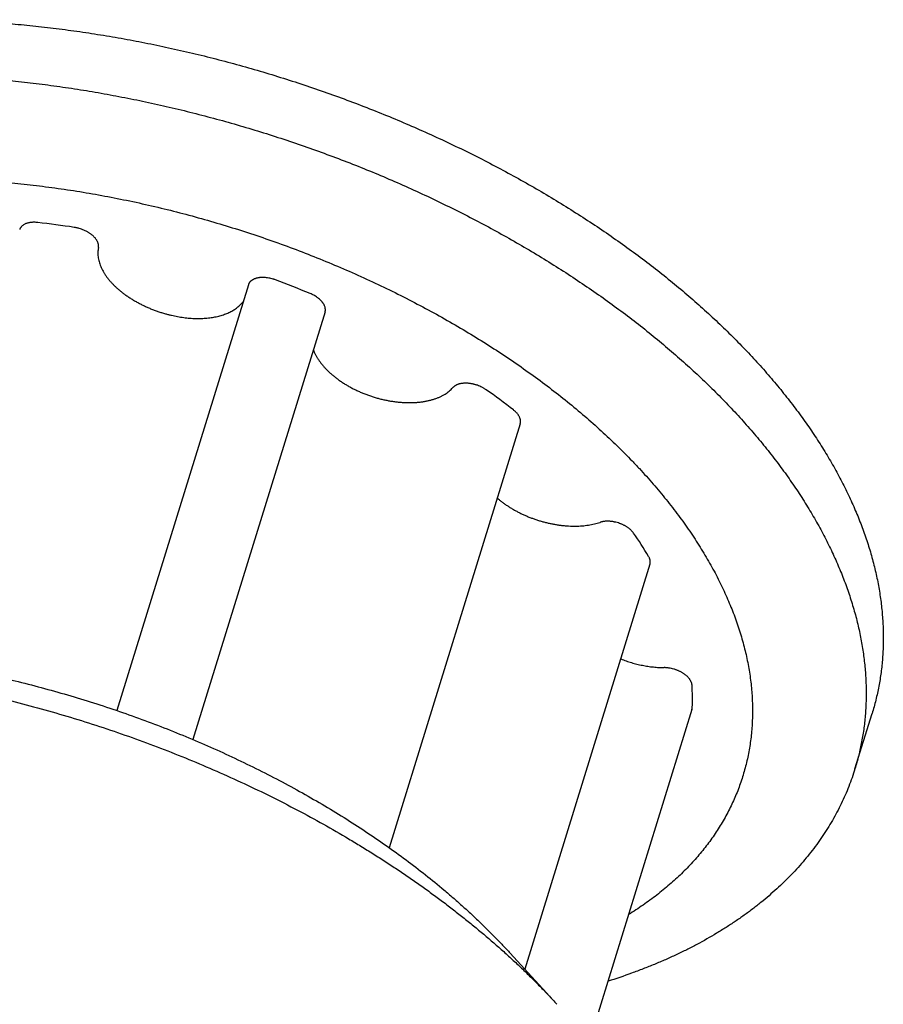
# Model space of a CAD drawing. Units: inches. Extents: x 0 to 22, y 0 to 17.
# Drawn here: x 15.5 to 17.1, y 12.5 to 14.3 of the extents above; entities that cross this region are included whole.
import ezdxf

# ---------------------------------------------------------------- set-up
doc = ezdxf.new("R2010")
doc.units = ezdxf.units.IN
doc.header["$LTSCALE"] = 1.21
doc.header["$MEASUREMENT"] = 0
for name, color, linetype in [('LAYER_CHAMFER_FEAT', 7, 'CONTINUOUS'), ('LAYER_CUT_FEAT', 7, 'CONTINUOUS'), ('LAYER_FEATURE', 7, 'CONTINUOUS')]:
    doc.layers.add(name, color=color, linetype=linetype)

msp = doc.modelspace()

# ---------------------------------------------------------------- linework, layer by layer
at = {"layer": 'LAYER_CHAMFER_FEAT', "color": 7, "linetype": 'CONTINUOUS'}
msp.add_line((16.4867, 12.4759), (16.4022, 12.5684), dxfattribs=at)
for points, knots in [([(15.0528, 13.1181), (15.0604, 13.1181), (15.0756, 13.118), (15.1062, 13.1174), (15.1448, 13.1159), (15.1914, 13.1128), (15.2384, 13.1085), (15.2857, 13.1029), (15.3333, 13.0962), (15.381, 13.0882), (15.4287, 13.0791), (15.4765, 13.0688), (15.5241, 13.0573), (15.5716, 13.0447), (15.6189, 13.031), (15.6658, 13.0162), (15.7124, 13.0004), (15.7585, 12.9834), (15.804, 12.9655), (15.8489, 12.9466), (15.8932, 12.9267), (15.9366, 12.9059), (15.9793, 12.8842), (16.021, 12.8617), (16.0617, 12.8384), (16.1015, 12.8142), (16.1401, 12.7893), (16.1775, 12.7638), (16.2137, 12.7375), (16.2487, 12.7107), (16.2768, 12.6878), (16.2986, 12.6691), (16.3145, 12.6551), (16.3301, 12.6409), (16.3452, 12.6267), (16.36, 12.6123), (16.3745, 12.5978), (16.3885, 12.5832), (16.3977, 12.5734), (16.4022, 12.5684)], [0, 0, 0, 0, 0.015221, 0.030541, 0.061459, 0.092727, 0.124313, 0.156186, 0.188313, 0.220662, 0.253198, 0.285885, 0.31869, 0.351575, 0.384506, 0.417446, 0.450359, 0.483209, 0.51596, 0.548577, 0.581024, 0.613267, 0.645273, 0.677007, 0.708439, 0.739537, 0.770272, 0.800614, 0.830537, 0.860016, 0.889027, 0.903351, 0.91755, 0.931622, 0.945564, 0.959375, 0.973052, 0.986594, 1, 1, 1, 1]), ([(14.9702, 13.0937), (14.9787, 13.0937), (14.9958, 13.0936), (15.0215, 13.0931), (15.0474, 13.0922), (15.0734, 13.091), (15.0996, 13.0894), (15.1258, 13.0875), (15.1522, 13.0853), (15.1876, 13.0818), (15.232, 13.0766), (15.2854, 13.069), (15.339, 13.0601), (15.3927, 13.0498), (15.4463, 13.0383), (15.4999, 13.0254), (15.5533, 13.0112), (15.6064, 12.9958), (15.6592, 12.9792), (15.7115, 12.9613), (15.7633, 12.9423), (15.8144, 12.9222), (15.8649, 12.9009), (15.9146, 12.8786), (15.9635, 12.8552), (16.0114, 12.8309), (16.0583, 12.8055), (16.0966, 12.7836), (16.1266, 12.7656), (16.1488, 12.7519), (16.1706, 12.738), (16.1922, 12.724), (16.2134, 12.7097), (16.2343, 12.6952), (16.2548, 12.6806), (16.275, 12.6657), (16.2948, 12.6507), (16.3142, 12.6355), (16.3333, 12.6202), (16.352, 12.6047), (16.3703, 12.5891), (16.3882, 12.5733), (16.4057, 12.5574), (16.4227, 12.5414), (16.4394, 12.5252), (16.4556, 12.5089), (16.4714, 12.4925), (16.4816, 12.4815), (16.4867, 12.4759)], [0, 0, 0, 0, 0.015221, 0.030541, 0.045955, 0.06146, 0.077052, 0.092728, 0.108483, 0.124314, 0.156187, 0.188314, 0.220663, 0.253198, 0.285885, 0.31869, 0.351575, 0.384506, 0.417446, 0.450358, 0.483208, 0.515959, 0.548575, 0.581022, 0.613265, 0.64527, 0.677005, 0.708437, 0.724029, 0.739535, 0.75495, 0.77027, 0.785492, 0.800613, 0.815629, 0.830537, 0.845333, 0.860016, 0.874582, 0.889028, 0.903352, 0.91755, 0.931622, 0.945564, 0.959375, 0.973052, 0.986594, 1, 1, 1, 1])]:
    msp.add_open_spline(points, degree=3, knots=knots, dxfattribs=at)
at = {"layer": 'LAYER_CUT_FEAT', "color": 7, "linetype": 'CONTINUOUS'}
for p, q in [((15.9285, 13.7788), (15.6902, 13.0077)), ((16.0671, 13.7294), (15.8279, 12.9552)), ((16.4203, 13.527), (16.1831, 12.7594)), ((16.6551, 13.2725), (16.4286, 12.5395)), ((16.731, 13.0098), (16.5448, 12.4072))]:
    msp.add_line(p, q, dxfattribs=at)
at = {"layer": 'LAYER_FEATURE', "color": 7, "linetype": 'CONTINUOUS'}
msp.add_line((17.026, 12.9022), (17.057, 13.0024), dxfattribs=at)
for centre, radius, start, end in [((15.3537, 12.1858), 1.7165, 81.3077, 83.524), ((15.3367, 12.0705), 1.8326, 67.4206, 69.5423), ((15.5651, 12.4665), 1.3744, 52.1657, 54.7361), ((16.0135, 12.9024), 0.7459, 31.035, 34.8985), ((16.3458, 13.0291), 0.3862, 357.6682, 3.6609)]:
    msp.add_arc(centre, radius, start, end, dxfattribs=at)
for points, knots in [([(15.3301, 14.2585), (15.3438, 14.2585), (15.3712, 14.2582), (15.4125, 14.2569), (15.4542, 14.2547), (15.4962, 14.2516), (15.5384, 14.2476), (15.5809, 14.2427), (15.6235, 14.237), (15.6663, 14.2304), (15.7091, 14.223), (15.752, 14.2147), (15.7949, 14.2055), (15.8378, 14.1956), (15.8805, 14.1848), (15.9231, 14.1732), (15.9655, 14.1608), (16.0077, 14.1476), (16.0497, 14.1337), (16.0913, 14.1189), (16.1325, 14.1035), (16.1734, 14.0873), (16.2138, 14.0704), (16.2537, 14.0529), (16.2931, 14.0346), (16.332, 14.0157), (16.3702, 13.9962), (16.4078, 13.976), (16.4447, 13.9553), (16.4808, 13.934), (16.5162, 13.9121), (16.5508, 13.8897), (16.5846, 13.8668), (16.6175, 13.8435), (16.6495, 13.8197), (16.6806, 13.7954), (16.7106, 13.7707), (16.7397, 13.7457), (16.7678, 13.7203), (16.7948, 13.6946), (16.8207, 13.6686), (16.8455, 13.6423), (16.8691, 13.6158), (16.8916, 13.589), (16.9129, 13.5621), (16.9329, 13.535), (16.9518, 13.5077), (16.9693, 13.4804), (16.9857, 13.453), (17.0007, 13.4255), (17.0144, 13.398), (17.0268, 13.3705), (17.0361, 13.3475), (17.0428, 13.3292), (17.049, 13.311), (17.056, 13.2884), (17.0619, 13.2657), (17.0659, 13.2476), (17.0685, 13.2341), (17.0708, 13.2206), (17.0728, 13.2073), (17.0744, 13.1939), (17.0756, 13.1806), (17.0765, 13.1674), (17.0771, 13.1543), (17.0773, 13.1412), (17.0772, 13.1281), (17.0768, 13.1152), (17.0759, 13.1023), (17.0748, 13.0895), (17.0733, 13.0768), (17.0714, 13.0642), (17.0692, 13.0516), (17.0667, 13.0392), (17.0638, 13.0268), (17.0606, 13.0146), (17.0582, 13.0065), (17.057, 13.0024)], [0, 0, 0, 0, 0.017179, 0.03453, 0.052044, 0.069709, 0.087516, 0.105451, 0.123504, 0.141663, 0.159915, 0.178248, 0.19665, 0.215108, 0.233609, 0.25214, 0.270689, 0.289242, 0.307786, 0.326309, 0.344797, 0.363238, 0.381618, 0.399926, 0.418148, 0.436273, 0.454289, 0.472182, 0.489943, 0.507559, 0.52502, 0.542316, 0.559435, 0.576368, 0.593106, 0.60964, 0.625962, 0.642064, 0.657939, 0.67358, 0.688983, 0.704141, 0.719051, 0.73371, 0.748114, 0.762263, 0.776156, 0.789794, 0.803178, 0.816311, 0.829198, 0.841844, 0.854256, 0.860377, 0.866443, 0.878413, 0.890178, 0.895987, 0.901751, 0.907469, 0.913145, 0.918781, 0.924377, 0.929937, 0.935463, 0.940957, 0.946421, 0.951858, 0.95727, 0.96266, 0.968031, 0.973385, 0.978725, 0.984053, 0.989374, 0.994688, 1, 1, 1, 1]), ([(15.2991, 14.1583), (15.3128, 14.1583), (15.3402, 14.158), (15.3815, 14.1566), (15.4232, 14.1544), (15.4652, 14.1513), (15.5074, 14.1473), (15.5499, 14.1425), (15.5925, 14.1368), (15.6353, 14.1302), (15.6782, 14.1227), (15.7211, 14.1144), (15.7639, 14.1053), (15.8068, 14.0953), (15.8495, 14.0845), (15.8921, 14.0729), (15.9346, 14.0605), (15.9768, 14.0473), (16.0187, 14.0334), (16.0603, 14.0187), (16.1016, 14.0032), (16.1424, 13.9871), (16.1828, 13.9702), (16.2228, 13.9526), (16.2622, 13.9343), (16.301, 13.9154), (16.3392, 13.8959), (16.3768, 13.8758), (16.4137, 13.855), (16.4499, 13.8337), (16.4853, 13.8118), (16.5199, 13.7895), (16.5536, 13.7666), (16.5865, 13.7432), (16.6185, 13.7194), (16.6496, 13.6951), (16.6797, 13.6705), (16.7087, 13.6454), (16.7368, 13.6201), (16.7638, 13.5943), (16.7897, 13.5683), (16.8145, 13.542), (16.8381, 13.5155), (16.8606, 13.4888), (16.8819, 13.4618), (16.9019, 13.4347), (16.9208, 13.4075), (16.9384, 13.3801), (16.9547, 13.3527), (16.9697, 13.3252), (16.9834, 13.2977), (16.9958, 13.2703), (17.0051, 13.2473), (17.0118, 13.2289), (17.0181, 13.2108), (17.025, 13.1881), (17.0309, 13.1654), (17.0349, 13.1473), (17.0375, 13.1338), (17.0398, 13.1204), (17.0418, 13.107), (17.0434, 13.0937), (17.0446, 13.0804), (17.0456, 13.0672), (17.0461, 13.054), (17.0464, 13.0409), (17.0462, 13.0279), (17.0458, 13.0149), (17.045, 13.002), (17.0438, 12.9892), (17.0423, 12.9765), (17.0404, 12.9639), (17.0382, 12.9514), (17.0357, 12.9389), (17.0328, 12.9266), (17.0296, 12.9143), (17.0272, 12.9062), (17.026, 12.9022)], [0, 0, 0, 0, 0.017179, 0.03453, 0.052044, 0.069709, 0.087516, 0.105451, 0.123504, 0.141663, 0.159915, 0.178248, 0.19665, 0.215108, 0.233609, 0.25214, 0.270689, 0.289242, 0.307786, 0.326309, 0.344797, 0.363238, 0.381618, 0.399926, 0.418148, 0.436273, 0.454289, 0.472182, 0.489943, 0.507559, 0.52502, 0.542316, 0.559435, 0.576368, 0.593106, 0.60964, 0.625962, 0.642064, 0.657939, 0.67358, 0.688983, 0.704141, 0.719051, 0.73371, 0.748114, 0.762263, 0.776156, 0.789794, 0.803178, 0.816311, 0.829198, 0.841844, 0.854256, 0.860377, 0.866443, 0.878413, 0.890178, 0.895987, 0.901751, 0.907469, 0.913145, 0.918781, 0.924377, 0.929937, 0.935463, 0.940957, 0.946421, 0.951858, 0.95727, 0.96266, 0.968031, 0.973385, 0.978725, 0.984053, 0.989374, 0.994688, 1, 1, 1, 1]), ([(15.3358, 13.9712), (15.343, 13.9712), (15.3574, 13.9711), (15.3863, 13.9706), (15.4228, 13.9691), (15.4669, 13.9663), (15.5114, 13.9623), (15.5561, 13.9571), (15.6011, 13.9509), (15.6462, 13.9436), (15.6913, 13.9351), (15.7365, 13.9256), (15.7817, 13.915), (15.8266, 13.9033), (15.8714, 13.8906), (15.9159, 13.8769), (15.9601, 13.8622), (16.0039, 13.8465), (16.0471, 13.8298), (16.0899, 13.8123), (16.132, 13.7938), (16.1734, 13.7745), (16.2141, 13.7544), (16.254, 13.7334), (16.293, 13.7117), (16.3311, 13.6892), (16.3682, 13.6661), (16.4043, 13.6422), (16.4392, 13.6177), (16.473, 13.5927), (16.5056, 13.5671), (16.5369, 13.541), (16.5669, 13.5144), (16.5956, 13.4873), (16.6184, 13.4644), (16.6359, 13.4458), (16.6486, 13.4319), (16.661, 13.4179), (16.6729, 13.4038), (16.6845, 13.3897), (16.6957, 13.3755), (16.7065, 13.3612), (16.717, 13.3469), (16.727, 13.3326), (16.7366, 13.3182), (16.7458, 13.3038), (16.7546, 13.2894), (16.763, 13.2749), (16.771, 13.2605), (16.7786, 13.246), (16.7857, 13.2315), (16.7924, 13.217), (16.7987, 13.2025), (16.8045, 13.1881), (16.81, 13.1736), (16.8149, 13.1592), (16.8195, 13.1448), (16.8236, 13.1305), (16.8273, 13.1162), (16.8305, 13.1019), (16.8333, 13.0877), (16.8357, 13.0736), (16.8376, 13.0595), (16.839, 13.0455), (16.84, 13.0315), (16.8406, 13.0177), (16.8407, 13.0039), (16.8404, 12.9902), (16.8396, 12.9766), (16.8384, 12.9631), (16.8367, 12.9498), (16.8346, 12.9365), (16.8321, 12.9233), (16.8291, 12.9103), (16.8256, 12.8974), (16.8217, 12.8846), (16.8174, 12.872), (16.8127, 12.8595), (16.8075, 12.8472), (16.8018, 12.835), (16.7958, 12.823), (16.7893, 12.8111), (16.7824, 12.7994), (16.775, 12.7879), (16.7673, 12.7765), (16.7591, 12.7653), (16.7505, 12.7544), (16.7415, 12.7436), (16.7321, 12.7329), (16.7223, 12.7225), (16.7121, 12.7123), (16.7015, 12.7023), (16.6905, 12.6925), (16.6791, 12.6829), (16.6633, 12.6704), (16.6426, 12.6552), (16.6253, 12.6439), (16.6165, 12.6384)], [0, 0, 0, 0, 0.009026, 0.018109, 0.036437, 0.054968, 0.073685, 0.09257, 0.111604, 0.13077, 0.150047, 0.169415, 0.188856, 0.208348, 0.227872, 0.247407, 0.266932, 0.286427, 0.305872, 0.325246, 0.34453, 0.363704, 0.382748, 0.401644, 0.420373, 0.438918, 0.45726, 0.475384, 0.493274, 0.510915, 0.528293, 0.545395, 0.562209, 0.578725, 0.594933, 0.60292, 0.610827, 0.618654, 0.626399, 0.634064, 0.641646, 0.649146, 0.656563, 0.663898, 0.671151, 0.678322, 0.685411, 0.692419, 0.699346, 0.706193, 0.712962, 0.719652, 0.726266, 0.732806, 0.739272, 0.745666, 0.75199, 0.758247, 0.764439, 0.770568, 0.776637, 0.782649, 0.788606, 0.794513, 0.800371, 0.806186, 0.81196, 0.817697, 0.823401, 0.829077, 0.834728, 0.840358, 0.845972, 0.851575, 0.85717, 0.862763, 0.868357, 0.873957, 0.879568, 0.885194, 0.890839, 0.896507, 0.902204, 0.907932, 0.913695, 0.919499, 0.925345, 0.931239, 0.937182, 0.943179, 0.949233, 0.955346, 0.961521, 0.96776, 0.974066, 0.986887, 1, 1, 1, 1]), ([(15.5473, 13.8913), (15.5463, 13.8915), (15.5443, 13.8916), (15.5414, 13.8918), (15.5385, 13.8917), (15.5358, 13.8915), (15.5331, 13.8912), (15.5305, 13.8907), (15.5281, 13.8901), (15.5259, 13.8893), (15.5238, 13.8884), (15.5218, 13.8873), (15.5201, 13.8862), (15.5188, 13.8851), (15.5179, 13.8842), (15.5173, 13.8835), (15.5167, 13.8827), (15.5162, 13.882), (15.5157, 13.8812), (15.5153, 13.8804), (15.5149, 13.8795), (15.5147, 13.879), (15.5146, 13.8787)], [0, 0, 0, 0, 0.079495, 0.157355, 0.233295, 0.307075, 0.378478, 0.44733, 0.513501, 0.576916, 0.63756, 0.695491, 0.750843, 0.803841, 0.829562, 0.854821, 0.879671, 0.904171, 0.928384, 0.952379, 0.976227, 1, 1, 1, 1]), ([(15.6571, 13.8459), (15.6572, 13.8463), (15.6574, 13.8472), (15.6574, 13.8486), (15.6574, 13.8499), (15.6572, 13.8514), (15.6569, 13.8528), (15.6565, 13.8542), (15.656, 13.8557), (15.6553, 13.8571), (15.6545, 13.8586), (15.6536, 13.86), (15.6526, 13.8615), (15.6515, 13.8629), (15.6503, 13.8643), (15.6489, 13.8657), (15.6475, 13.8671), (15.646, 13.8684), (15.6444, 13.8697), (15.6427, 13.8709), (15.6409, 13.8722), (15.639, 13.8733), (15.6371, 13.8744), (15.6344, 13.8759), (15.6309, 13.8775), (15.6266, 13.8792), (15.6229, 13.8804), (15.6199, 13.8812), (15.6177, 13.8818), (15.6154, 13.8822), (15.6139, 13.8825), (15.6131, 13.8826)], [0, 0, 0, 0, 0.02156, 0.043387, 0.065596, 0.0883, 0.111597, 0.135573, 0.160294, 0.185816, 0.212179, 0.23941, 0.267522, 0.296518, 0.326389, 0.357118, 0.388679, 0.421037, 0.454152, 0.487975, 0.522456, 0.557535, 0.59315, 0.629238, 0.702539, 0.776871, 0.851631, 0.888983, 0.926213, 0.963247, 1, 1, 1, 1]), ([(15.6571, 13.8459), (15.657, 13.8452), (15.6567, 13.8439), (15.6565, 13.8418), (15.6562, 13.8398), (15.6561, 13.8377), (15.6561, 13.8356), (15.6562, 13.8328), (15.6564, 13.8293), (15.6571, 13.825), (15.6581, 13.8206), (15.6595, 13.8163), (15.6612, 13.8119), (15.6631, 13.8075), (15.6654, 13.8031), (15.6681, 13.7987), (15.671, 13.7943), (15.6742, 13.79), (15.6777, 13.7857), (15.6815, 13.7815), (15.6856, 13.7773), (15.6899, 13.7732), (15.6945, 13.7692), (15.6993, 13.7652), (15.7044, 13.7614), (15.7096, 13.7577), (15.7151, 13.7541), (15.7208, 13.7506), (15.7267, 13.7472), (15.7327, 13.744), (15.7389, 13.741), (15.7452, 13.7381), (15.7516, 13.7353), (15.7581, 13.7327), (15.7648, 13.7304), (15.7715, 13.7281), (15.776, 13.7268), (15.7783, 13.7261)], [0, 0, 0, 0, 0.011039, 0.022122, 0.033261, 0.044468, 0.055755, 0.067134, 0.090207, 0.113774, 0.137909, 0.162673, 0.188119, 0.214289, 0.241215, 0.26892, 0.297417, 0.326711, 0.356801, 0.387677, 0.419324, 0.451718, 0.484834, 0.51864, 0.553098, 0.58817, 0.62381, 0.659972, 0.696606, 0.733659, 0.771077, 0.808803, 0.84678, 0.884949, 0.923248, 0.961621, 1, 1, 1, 1]), ([(15.9773, 13.7875), (15.9766, 13.7878), (15.9753, 13.7883), (15.9727, 13.7891), (15.9693, 13.79), (15.9653, 13.7909), (15.9612, 13.7915), (15.9573, 13.7918), (15.954, 13.7918), (15.9515, 13.7917), (15.9496, 13.7916), (15.9478, 13.7914), (15.9461, 13.7911), (15.9444, 13.7908), (15.9428, 13.7904), (15.9412, 13.7899), (15.9397, 13.7894), (15.9383, 13.7888), (15.937, 13.7881), (15.9357, 13.7874), (15.9345, 13.7866), (15.9334, 13.7858), (15.9324, 13.7849), (15.9315, 13.784), (15.9307, 13.7831), (15.93, 13.782), (15.9294, 13.781), (15.9289, 13.7799), (15.9286, 13.7791), (15.9285, 13.7788)], [0, 0, 0, 0, 0.038378, 0.07683, 0.153626, 0.229839, 0.304918, 0.378343, 0.449629, 0.484338, 0.518356, 0.55164, 0.584152, 0.61586, 0.64674, 0.676772, 0.705949, 0.734269, 0.76174, 0.788383, 0.814227, 0.839317, 0.863707, 0.887464, 0.910671, 0.93342, 0.955816, 0.977969, 1, 1, 1, 1]), ([(16.0671, 13.7294), (16.0673, 13.7297), (16.0674, 13.7304), (16.0676, 13.7315), (16.0678, 13.7325), (16.0678, 13.7336), (16.0677, 13.7347), (16.0676, 13.7359), (16.0674, 13.737), (16.067, 13.7385), (16.0665, 13.7401), (16.0658, 13.7416), (16.0653, 13.7427), (16.0646, 13.7439), (16.0639, 13.745), (16.0631, 13.7462), (16.0622, 13.7473), (16.0612, 13.7484), (16.0599, 13.7499), (16.058, 13.7518), (16.0556, 13.7539), (16.0529, 13.7559), (16.05, 13.7578), (16.0469, 13.7596), (16.0437, 13.7612), (16.0415, 13.7622), (16.0404, 13.7627)], [0, 0, 0, 0, 0.02301, 0.046112, 0.069393, 0.092939, 0.116832, 0.141146, 0.165948, 0.191299, 0.243826, 0.271105, 0.299094, 0.327815, 0.357281, 0.3875, 0.418473, 0.450197, 0.482661, 0.549738, 0.619548, 0.691862, 0.766402, 0.842844, 0.920839, 1, 1, 1, 1]), ([(15.7783, 13.7261), (15.7801, 13.7256), (15.7838, 13.7246), (15.7893, 13.7233), (15.7948, 13.7221), (15.8021, 13.7207), (15.8095, 13.7195), (15.8168, 13.7186), (15.8222, 13.7182), (15.8276, 13.7178), (15.833, 13.7176), (15.8382, 13.7176), (15.8434, 13.7176), (15.8485, 13.7179), (15.8535, 13.7183), (15.8585, 13.7188), (15.8633, 13.7195), (15.868, 13.7203), (15.8725, 13.7213), (15.877, 13.7224), (15.8812, 13.7237), (15.8854, 13.7251), (15.8894, 13.7266), (15.8932, 13.7282), (15.8968, 13.73), (15.9003, 13.7319), (15.9036, 13.734), (15.9067, 13.7361), (15.9096, 13.7384), (15.9123, 13.7408), (15.9148, 13.7433), (15.9171, 13.7459), (15.9185, 13.7477), (15.9192, 13.7486)], [0, 0, 0, 0, 0.037772, 0.075461, 0.113015, 0.150394, 0.224449, 0.261046, 0.297302, 0.333177, 0.368634, 0.403636, 0.43815, 0.472144, 0.505589, 0.538457, 0.570723, 0.602367, 0.633369, 0.663716, 0.693395, 0.7224, 0.750729, 0.778383, 0.805369, 0.8317, 0.857395, 0.882477, 0.906978, 0.930934, 0.954388, 0.977392, 1, 1, 1, 1]), ([(16.046, 13.6608), (16.0465, 13.6594), (16.0477, 13.6564), (16.0498, 13.652), (16.0523, 13.6476), (16.055, 13.6432), (16.058, 13.6389), (16.0614, 13.6345), (16.065, 13.6303), (16.0689, 13.626), (16.0731, 13.6219), (16.0775, 13.6178), (16.0822, 13.6138), (16.0871, 13.6099), (16.0922, 13.6061), (16.0976, 13.6024), (16.1032, 13.5989), (16.107, 13.5966), (16.1089, 13.5955)], [0, 0, 0, 0, 0.051269, 0.104008, 0.158275, 0.214106, 0.271524, 0.330533, 0.391122, 0.453268, 0.516934, 0.582074, 0.648629, 0.716533, 0.785708, 0.856071, 0.927537, 1, 1, 1, 1]), ([(16.1089, 13.5955), (16.1109, 13.5943), (16.115, 13.5921), (16.1212, 13.5889), (16.1276, 13.5859), (16.1341, 13.583), (16.1408, 13.5804), (16.1475, 13.5779), (16.1544, 13.5756), (16.1613, 13.5736), (16.1682, 13.5717), (16.1752, 13.5701), (16.1822, 13.5687), (16.1892, 13.5676), (16.1962, 13.5666), (16.2031, 13.5659), (16.2099, 13.5655), (16.2166, 13.5652), (16.2233, 13.5652), (16.2298, 13.5655), (16.2362, 13.566), (16.2424, 13.5667), (16.2484, 13.5676), (16.2542, 13.5688), (16.2598, 13.5702), (16.2652, 13.5719), (16.2704, 13.5737), (16.2752, 13.5758), (16.2799, 13.5781), (16.2842, 13.5805), (16.2882, 13.5832), (16.2919, 13.5861), (16.2953, 13.5891), (16.2974, 13.5913), (16.2984, 13.5924)], [0, 0, 0, 0, 0.034309, 0.069021, 0.104069, 0.139392, 0.174925, 0.210601, 0.246354, 0.282115, 0.317817, 0.353392, 0.388775, 0.423899, 0.458701, 0.493119, 0.527093, 0.560565, 0.593481, 0.625793, 0.657452, 0.688418, 0.718655, 0.748132, 0.776825, 0.804718, 0.831801, 0.858074, 0.883547, 0.90824, 0.932182, 0.955418, 0.978002, 1, 1, 1, 1]), ([(16.3585, 13.5887), (16.358, 13.5891), (16.3568, 13.5899), (16.355, 13.591), (16.3531, 13.5921), (16.3504, 13.5935), (16.347, 13.5951), (16.3435, 13.5964), (16.3406, 13.5974), (16.3384, 13.598), (16.3361, 13.5986), (16.3339, 13.5991), (16.3317, 13.5995), (16.3295, 13.5999), (16.3273, 13.6001), (16.3251, 13.6003), (16.3229, 13.6004), (16.3208, 13.6004), (16.3187, 13.6003), (16.3167, 13.6002), (16.3147, 13.5999), (16.3128, 13.5996), (16.311, 13.5992), (16.3092, 13.5988), (16.3075, 13.5982), (16.3059, 13.5976), (16.3044, 13.5969), (16.303, 13.5961), (16.3017, 13.5953), (16.3005, 13.5944), (16.2994, 13.5935), (16.2987, 13.5928), (16.2984, 13.5924)], [0, 0, 0, 0, 0.032818, 0.06623, 0.100163, 0.134552, 0.204407, 0.275207, 0.310773, 0.346342, 0.381834, 0.417172, 0.452277, 0.487075, 0.521492, 0.555456, 0.588899, 0.621758, 0.653974, 0.685491, 0.716261, 0.746243, 0.775401, 0.803709, 0.831151, 0.857719, 0.88342, 0.908269, 0.932298, 0.955552, 0.978096, 1, 1, 1, 1]), ([(16.4203, 13.527), (16.4204, 13.5275), (16.4207, 13.5285), (16.4209, 13.53), (16.4209, 13.5315), (16.4208, 13.5331), (16.4206, 13.5347), (16.4201, 13.5363), (16.4196, 13.5379), (16.4188, 13.5395), (16.418, 13.5411), (16.417, 13.5428), (16.4158, 13.5444), (16.4145, 13.5459), (16.4131, 13.5475), (16.4115, 13.549), (16.4099, 13.5505), (16.4087, 13.5515), (16.4081, 13.552)], [0, 0, 0, 0, 0.050806, 0.102005, 0.153977, 0.207072, 0.261603, 0.317839, 0.375998, 0.436251, 0.498723, 0.563491, 0.630592, 0.700029, 0.771764, 0.845734, 0.92186, 1, 1, 1, 1]), ([(16.3787, 13.3926), (16.3801, 13.3913), (16.3831, 13.3888), (16.3878, 13.3851), (16.3926, 13.3815), (16.3977, 13.3781), (16.4029, 13.3747), (16.4084, 13.3715), (16.414, 13.3684), (16.4197, 13.3655), (16.4256, 13.3627), (16.4316, 13.36), (16.4377, 13.3575), (16.4439, 13.3552), (16.4502, 13.353), (16.4566, 13.351), (16.463, 13.3492), (16.4694, 13.3476), (16.4759, 13.3462), (16.4823, 13.3449), (16.4888, 13.3439), (16.4952, 13.343), (16.5016, 13.3424), (16.5079, 13.3419), (16.5141, 13.3417), (16.5203, 13.3416), (16.5263, 13.3418), (16.5323, 13.3422), (16.5381, 13.3427), (16.5437, 13.3435), (16.5492, 13.3444), (16.5546, 13.3456), (16.5597, 13.3469), (16.563, 13.348), (16.5647, 13.3485)], [0, 0, 0, 0, 0.029211, 0.059015, 0.089376, 0.120258, 0.15162, 0.18342, 0.215613, 0.248149, 0.280982, 0.314059, 0.347329, 0.38074, 0.414237, 0.447767, 0.481276, 0.51471, 0.548015, 0.581139, 0.614029, 0.646634, 0.678905, 0.710794, 0.742256, 0.773246, 0.803723, 0.833651, 0.862994, 0.89172, 0.919804, 0.947223, 0.97396, 1, 1, 1, 1]), ([(16.6252, 13.3291), (16.6249, 13.3296), (16.6242, 13.3306), (16.623, 13.3319), (16.6218, 13.3333), (16.6204, 13.3347), (16.6189, 13.336), (16.6174, 13.3373), (16.6157, 13.3385), (16.614, 13.3397), (16.6122, 13.3409), (16.6103, 13.342), (16.6084, 13.343), (16.6064, 13.344), (16.6043, 13.345), (16.6015, 13.3461), (16.5979, 13.3474), (16.5942, 13.3485), (16.5912, 13.3491), (16.589, 13.3496), (16.5868, 13.3499), (16.5846, 13.3502), (16.5824, 13.3504), (16.5802, 13.3505), (16.5781, 13.3506), (16.576, 13.3505), (16.574, 13.3504), (16.572, 13.3502), (16.57, 13.3499), (16.5682, 13.3495), (16.5664, 13.3491), (16.5652, 13.3487), (16.5647, 13.3485)], [0, 0, 0, 0, 0.026085, 0.053011, 0.080758, 0.109306, 0.138626, 0.168679, 0.19942, 0.2308, 0.262762, 0.295247, 0.32819, 0.361524, 0.39518, 0.429085, 0.497335, 0.565683, 0.599709, 0.633534, 0.667083, 0.700286, 0.733074, 0.76538, 0.797142, 0.828301, 0.858803, 0.8886, 0.917649, 0.945916, 0.973375, 1, 1, 1, 1]), ([(16.6551, 13.2725), (16.6552, 13.2728), (16.6553, 13.2733), (16.6555, 13.2742), (16.6556, 13.275), (16.6557, 13.2759), (16.6557, 13.2768), (16.6557, 13.2777), (16.6556, 13.2786), (16.6555, 13.2798), (16.6551, 13.2814), (16.6546, 13.2829), (16.6541, 13.2841), (16.6535, 13.2854), (16.653, 13.2863), (16.6526, 13.2869)], [0, 0, 0, 0, 0.05706, 0.114268, 0.171769, 0.229705, 0.288214, 0.347424, 0.407458, 0.468429, 0.593541, 0.723502, 0.790497, 0.858898, 1, 1, 1, 1]), ([(16.6021, 13.1011), (16.6053, 13.0999), (16.6118, 13.0976), (16.6215, 13.0945), (16.6314, 13.0918), (16.6414, 13.0896), (16.6497, 13.0881), (16.6563, 13.0872), (16.6613, 13.0866), (16.6662, 13.0862), (16.6711, 13.0858), (16.6759, 13.0856), (16.6791, 13.0855), (16.6807, 13.0855)], [0, 0, 0, 0, 0.127297, 0.254899, 0.382317, 0.509062, 0.634657, 0.69688, 0.758642, 0.819887, 0.880563, 0.940621, 1, 1, 1, 1]), ([(16.7312, 13.0538), (16.7312, 13.0542), (16.7311, 13.0552), (16.7308, 13.0566), (16.7304, 13.058), (16.7296, 13.0599), (16.7287, 13.0618), (16.7275, 13.0637), (16.7265, 13.0651), (16.7254, 13.0665), (16.7241, 13.0679), (16.7228, 13.0692), (16.7214, 13.0706), (16.7198, 13.0719), (16.7182, 13.0731), (16.7165, 13.0743), (16.7147, 13.0755), (16.7129, 13.0766), (16.7109, 13.0777), (16.7089, 13.0787), (16.7069, 13.0796), (16.7048, 13.0805), (16.7027, 13.0814), (16.7005, 13.0821), (16.6976, 13.083), (16.6939, 13.084), (16.6902, 13.0847), (16.6872, 13.0851), (16.685, 13.0853), (16.6828, 13.0855), (16.6814, 13.0855), (16.6807, 13.0855)], [0, 0, 0, 0, 0.0217, 0.043986, 0.066941, 0.090637, 0.140436, 0.166635, 0.193711, 0.221666, 0.250489, 0.280159, 0.310648, 0.341916, 0.373921, 0.40661, 0.439927, 0.47381, 0.508193, 0.543007, 0.578179, 0.613635, 0.649296, 0.685085, 0.720923, 0.792418, 0.86316, 0.89806, 0.932547, 0.966553, 1, 1, 1, 1]), ([(16.731, 13.0098), (16.7311, 13.0101), (16.7313, 13.0107), (16.7315, 13.0116), (16.7316, 13.0125), (16.7316, 13.0131), (16.7317, 13.0134)], [0, 0, 0, 0, 0.248227, 0.497195, 0.747579, 1, 1, 1, 1]), ([(17.026, 12.9022), (17.0243, 12.8968), (17.0208, 12.8861), (17.0149, 12.8702), (17.0084, 12.8545), (17.0012, 12.8391), (16.9935, 12.8238), (16.9852, 12.8088), (16.9763, 12.794), (16.9669, 12.7795), (16.9568, 12.7652), (16.9462, 12.7511), (16.935, 12.7373), (16.9232, 12.7238), (16.9109, 12.7105), (16.898, 12.6976), (16.8845, 12.6849), (16.8705, 12.6725), (16.856, 12.6603), (16.841, 12.6485), (16.8254, 12.637), (16.8093, 12.6258), (16.7927, 12.615), (16.7698, 12.6008), (16.746, 12.5874), (16.7215, 12.5747), (16.7025, 12.5655), (16.683, 12.5566), (16.6631, 12.5481), (16.6427, 12.54), (16.6148, 12.5295), (16.5936, 12.5222), (16.5792, 12.5177)], [0, 0, 0, 0, 0.027585, 0.055196, 0.082859, 0.110601, 0.138447, 0.166422, 0.19455, 0.222855, 0.25136, 0.280088, 0.309059, 0.338294, 0.367813, 0.397633, 0.427771, 0.458243, 0.489065, 0.52025, 0.55181, 0.583758, 0.616102, 0.648853, 0.715601, 0.749616, 0.784064, 0.818949, 0.854274, 0.890041, 0.926252, 1, 1, 1, 1])]:
    msp.add_open_spline(points, degree=3, knots=knots, dxfattribs=at)

doc.saveas('drawing.dxf')
